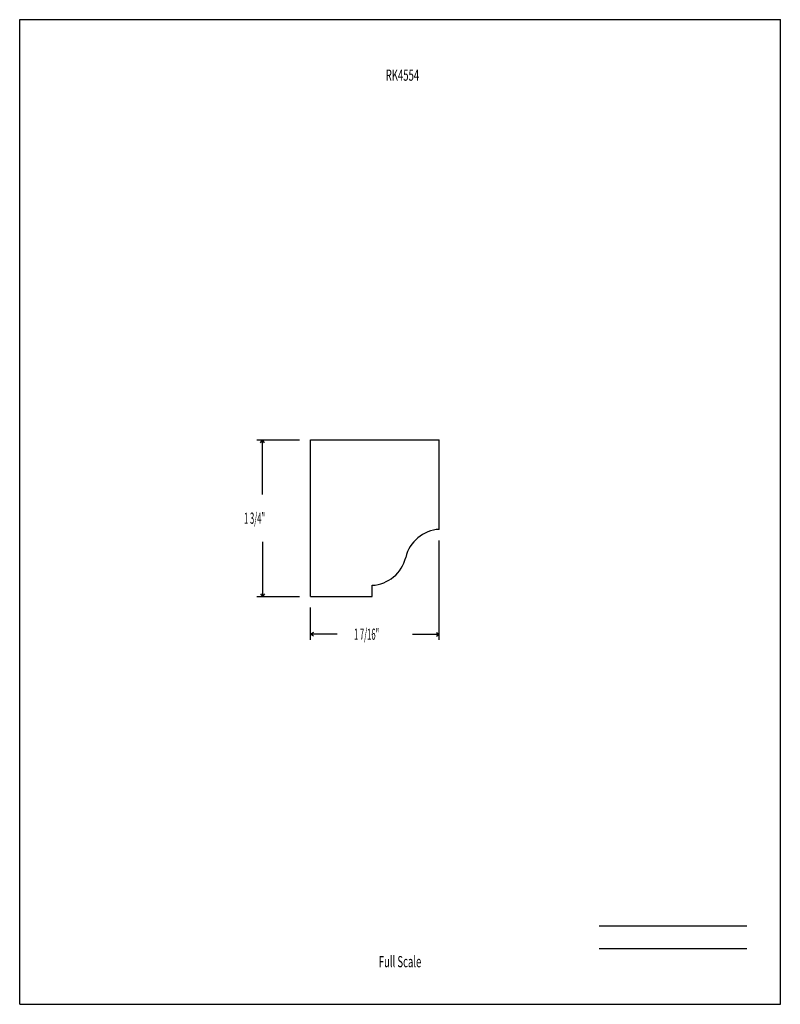
# Model space of a CAD drawing. Units: inches. Extents: x 138.2 to 146.7, y -170.1 to -159.1.
import ezdxf
from ezdxf.enums import TextEntityAlignment as Align

# ---------------------------------------------------------------- set-up
doc = ezdxf.new("R2010")
doc.units = ezdxf.units.IN
doc.header["$MEASUREMENT"] = 0
doc.linetypes.add('Continuous2', pattern=[0])
doc.layers.add('Section A                  Plot @ 0.5', color=1, linetype='Continuous')
doc.layers.add('Section O', color=1, linetype='Continuous')
doc.styles.add('MCStick_A0.500000_S0.000000', font='Simplex', dxfattribs={"width": 0.5})
doc.styles.add('MCStick_A0.625000_S0.000000', font='Simplex', dxfattribs={"width": 0.625})

msp = doc.modelspace()

# ---------------------------------------------------------------- linework, layer by layer
at = {"layer": 'Section A                  Plot @ 0.5', "color": 1, "linetype": 'Continuous2', "lineweight": -3, "true_color": 0xff0000}
for p, q in [((138.174, -170.1), (138.174, -159.1)), ((138.174, -159.1), (146.674, -159.1)), ((146.674, -170.1), (146.674, -159.1)), ((144.65, -169.225), (146.299, -169.225)), ((144.65, -169.475), (146.299, -169.475)), ((138.174, -170.1), (146.674, -170.1))]:
    msp.add_line(p, q, dxfattribs=at)
at = {"layer": 'Section A                  Plot @ 0.5', "color": 176, "linetype": 'Continuous2', "lineweight": -3, "true_color": 0x000080}
for p, q in [((140.825, -163.794), (141.3, -163.794)), ((140.866, -163.826), (140.887, -163.794)), ((140.866, -163.826), (140.887, -163.794)), ((140.866, -163.826), (140.887, -163.794)), ((140.866, -163.826), (140.887, -163.794)), ((140.908, -163.826), (140.887, -163.794)), ((140.908, -163.826), (140.887, -163.794)), ((140.887, -164.405), (140.887, -163.794)), ((140.908, -163.826), (140.887, -163.794)), ((140.908, -163.826), (140.887, -163.794)), ((140.887, -164.933), (140.887, -165.544)), ((142.862, -166.028), (142.862, -164.919)), ((140.825, -165.544), (141.3, -165.544)), ((140.866, -165.513), (140.887, -165.544)), ((140.866, -165.513), (140.887, -165.544)), ((140.866, -165.513), (140.887, -165.544)), ((140.866, -165.513), (140.887, -165.544)), ((140.908, -165.513), (140.887, -165.544)), ((140.908, -165.513), (140.887, -165.544)), ((140.908, -165.513), (140.887, -165.544)), ((140.908, -165.513), (140.887, -165.544)), ((141.425, -166.028), (141.425, -165.669)), ((141.456, -165.945), (141.425, -165.966)), ((141.456, -165.945), (141.425, -165.966)), ((141.456, -165.945), (141.425, -165.966)), ((141.456, -165.945), (141.425, -165.966)), ((141.456, -165.986), (141.425, -165.966)), ((141.722, -165.966), (141.425, -165.966)), ((141.456, -165.986), (141.425, -165.966)), ((141.456, -165.986), (141.425, -165.966)), ((141.456, -165.986), (141.425, -165.966)), ((142.565, -165.966), (142.862, -165.966)), ((142.831, -165.945), (142.862, -165.966)), ((142.831, -165.945), (142.862, -165.966)), ((142.831, -165.945), (142.862, -165.966)), ((142.831, -165.945), (142.862, -165.966)), ((142.831, -165.986), (142.862, -165.966)), ((142.831, -165.986), (142.862, -165.966)), ((142.831, -165.986), (142.862, -165.966)), ((142.831, -165.986), (142.862, -165.966))]:
    msp.add_line(p, q, dxfattribs=at)
at = {"layer": 'Section O', "color": 5, "linetype": 'Continuous2', "lineweight": -3, "true_color": 0x0000ff}
for p, q in [((141.425, -163.794), (142.862, -163.794)), ((141.425, -165.544), (141.425, -163.794)), ((142.862, -164.794), (142.862, -163.794)), ((142.112, -165.544), (142.112, -165.419)), ((141.425, -165.544), (142.112, -165.544))]:
    msp.add_line(p, q, dxfattribs=at)
for centre, start, end in [((142.883, -165.2), 92.8792, 166.732), ((142.092, -165.014), 272.8792, 346.732)]:
    msp.add_arc(centre, 0.406, start, end, dxfattribs=at)

# ---------------------------------------------------------------- texts
at = {"layer": 'Section A                  Plot @ 0.5', "color": 176, "linetype": 'Continuous2', "lineweight": -3, "true_color": 0x000080, "style": 'MCStick_A0.500000_S0.000000', "width": 0.5}
for s, p in [('1 3/4"', (140.681, -164.732)), ('1 7/16"', (141.909, -166.028))]:
    msp.add_text(s, height=0.125, dxfattribs=at).set_placement(p)
at = {"layer": 'Section A                  Plot @ 0.5', "color": 1, "linetype": 'Continuous2', "lineweight": -3, "true_color": 0xff0000, "style": 'MCStick_A0.625000_S0.000000', "width": 0.625}
msp.add_text('Full Scale', height=0.125, dxfattribs=at).set_placement((142.424, -169.725), align=Align.BOTTOM_CENTER)
at = {"layer": 'Section O', "color": 1, "linetype": 'Continuous2', "lineweight": -3, "true_color": 0xff0000, "style": 'MCStick_A0.625000_S0.000000', "width": 0.625}
msp.add_text('RK4554', height=0.125, dxfattribs=at).set_placement((142.451, -159.657), align=Align.TOP_CENTER)

doc.saveas('drawing.dxf')
